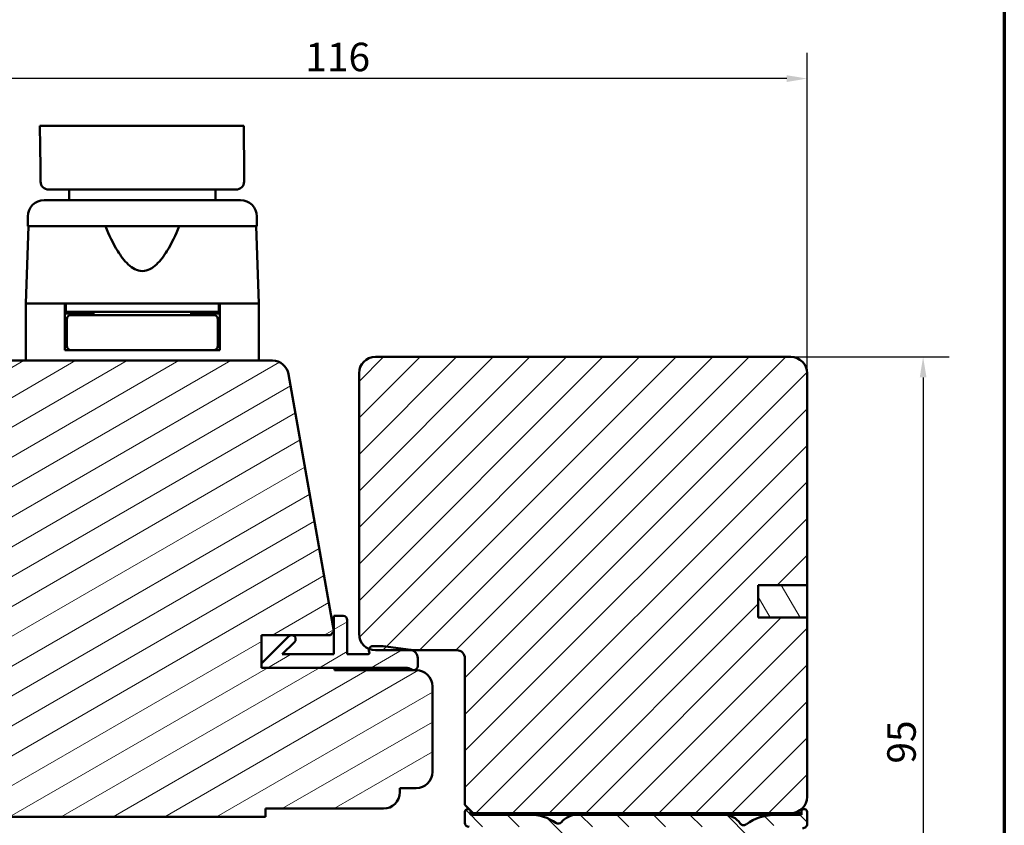
# Model space of a CAD drawing. Units: millimetres. Extents: x 13 to 821, y -287 to 287.
# Drawn here: x 286 to 407, y 84 to 183 of the extents above; entities that cross this region are included whole.
import ezdxf

# ---------------------------------------------------------------- set-up
doc = ezdxf.new("R2010")
doc.units = ezdxf.units.MM
for name, color, linetype, lineweight in [('Border (ISO)', 8, 'Continuous', 70), ('Break Line (ISO)', 7, 'Continuous', 50), ('Dimension (ISO)', 3, 'Continuous', 25), ('Hatch (ISO)', 8, 'Continuous', 18), ('Visible (ISO)', 7, 'Continuous', 50)]:
    doc.layers.add(name, color=color, linetype=linetype, lineweight=lineweight)
doc.styles.add('Note Text (ISO)', font='tahoma.ttf')
doc.dimstyles.new('Default (ISO)', dxfattribs={"dimtxt": 3.5, "dimasz": 2.5, "dimexe": 3.175, "dimexo": 0, "dimgap": 0.762, "dimtad": 1, "dimrnd": 1e-08, "dimtxsty": 'Note Text (ISO)', "dimcen": 0.09, "dimdle": 10, "dimclrd": 256, "dimclre": 256, "dimclrt": 256, "dimazin": 2, "dimtfac": 1.001486, "dimtmove": 0, "dimatfit": 3, "dimfxl": 1, "dimtolj": 1, "dimtzin": 0, "dimlwd": -1, "dimlwe": -1, "dimarcsym": 0})
pattern_1 = [(30, (206.8576, 2e-07), (-1.5875, 2.74963), [])]

# ---------------------------------------------------------------- blocks, each defined once
blk = doc.blocks.new('Borders LEIAB A4 Border')
at = {"layer": 'Border (ISO)'}
blk.add_line((200, 287), (200, 10), dxfattribs=at)
blk = doc.blocks.new('*D22')
at = {"layer": 'Defpoints', "color": 0, "transparency": 16777216}
for p in [(380.65, 141.75), (378.45, 46.75), (396.89, 46.75)]:
    blk.add_point(p, dxfattribs=at)
at = {"layer": 'Dimension (ISO)', "transparency": 16777216}
for p, q in [((380.65, 141.75), (400.07, 141.75)), ((396.89, 139.25), (396.89, 49.25)), ((378.45, 46.75), (400.07, 46.75))]:
    blk.add_line(p, q, dxfattribs=at)
for points in [[(396.48, 139.25), (397.31, 139.25), (396.89, 141.75)], [(396.48, 49.25), (397.31, 49.25), (396.89, 46.75)]]:
    blk.add_solid(points, dxfattribs=at)
at = {"layer": 'Dimension (ISO)', "transparency": 16777216, "insert": (392.49, 91.83), "char_height": 3.5, "attachment_point": 1, "rotation": 90, "style": 'Note Text (ISO)'}
blk.add_mtext('\\A1;95', dxfattribs=at)
blk = doc.blocks.new('*D23')
at = {"layer": 'Defpoints', "color": 0, "transparency": 16777216}
for p in [(266.65, 175.93), (266.65, 139.3), (382.65, 139.75)]:
    blk.add_point(p, dxfattribs=at)
at = {"layer": 'Dimension (ISO)', "transparency": 16777216}
for p, q in [((266.65, 139.3), (266.65, 179.1)), ((382.65, 139.75), (382.65, 179.1)), ((380.15, 175.93), (269.15, 175.93))]:
    blk.add_line(p, q, dxfattribs=at)
for points in [[(269.15, 176.34), (269.15, 175.51), (266.65, 175.93)], [(380.15, 176.34), (380.15, 175.51), (382.65, 175.93)]]:
    blk.add_solid(points, dxfattribs=at)
at = {"layer": 'Dimension (ISO)', "transparency": 16777216, "insert": (321.06, 180.33), "char_height": 3.5, "attachment_point": 1, "style": 'Note Text (ISO)'}
blk.add_mtext('\\A1;116', dxfattribs=at)

msp = doc.modelspace()

# ---------------------------------------------------------------- hatches: boundary and pattern name
at = {"layer": 'Hatch (ISO)'}
h = msp.add_hatch(dxfattribs=at)
h.set_pattern_fill('ANSI31', color=256, scale=25.4, style=0)
h.set_pattern_definition([(45, (206.8576, 2e-07), (-2.245064, 2.245064), [])])
edge = h.paths.add_edge_path()
edge.add_line((341.653, 85.752), (380.653, 85.752))
edge.add_ellipse((380.653, 87.752), major_axis=(2, 0), ratio=1, start_angle=270, end_angle=360)
edge.add_line((382.653, 87.752), (382.653, 109.752))
edge.add_line((382.653, 109.752), (376.653, 109.752))
edge.add_line((376.653, 109.752), (376.653, 113.752))
edge.add_line((376.653, 113.752), (382.653, 113.752))
edge.add_line((382.653, 113.752), (382.653, 139.752))
edge.add_ellipse((380.653, 139.752), major_axis=(0, 2), ratio=1, start_angle=270, end_angle=360)
edge.add_line((380.653, 141.752), (329.653, 141.752))
edge.add_ellipse((329.653, 139.752), major_axis=(-2, 0), ratio=1, start_angle=270, end_angle=360)
edge.add_line((327.653, 139.752), (327.653, 107.752))
edge.add_ellipse((329.653, 107.752), major_axis=(0, -2), ratio=1, start_angle=270, end_angle=337.47557)
edge.add_ellipse((329.653, 107.752), major_axis=(1.847, -0.766), ratio=1, start_angle=270, end_angle=292.52443)
edge.add_line((329.653, 105.752), (334.137, 105.752))
edge.add_line((334.137, 105.752), (339.653, 105.752))
edge.add_ellipse((339.653, 104.752), major_axis=(1, 0), ratio=1, start_angle=0, end_angle=90, ccw=False)
edge.add_line((340.653, 104.752), (340.653, 86.752))
edge.add_line((340.653, 86.752), (341.653, 85.752))
h = msp.add_hatch(dxfattribs=at)
h.set_pattern_fill('ANSI31', color=256, scale=25.4, angle=-14.99998, style=0)
h.set_pattern_definition(pattern_1)
edge = h.paths.add_edge_path()
edge.add_line((315.663, 107.602), (324.153, 107.602))
edge.add_line((324.153, 107.602), (324.566, 108.094))
edge.add_line((324.566, 108.094), (319.002, 139.649))
edge.add_ellipse((317.032, 139.302), major_axis=(-0.347, 1.97), ratio=1, start_angle=270, end_angle=350)
edge.add_line((317.032, 141.302), (268.653, 141.302))
edge.add_ellipse((268.653, 139.302), major_axis=(-2, 0), ratio=1, start_angle=270, end_angle=360)
edge.add_line((266.653, 139.302), (266.653, 128.302))
edge.add_ellipse((267.653, 128.302), major_axis=(0, -1), ratio=1, start_angle=270, end_angle=360)
edge.add_line((267.653, 127.302), (275.353, 127.302))
edge.add_line((275.353, 127.302), (281.653, 127.302))
edge.add_ellipse((281.653, 126.302), major_axis=(1, 0), ratio=1, start_angle=0, end_angle=90, ccw=False)
edge.add_line((282.653, 126.302), (282.653, 98.072))
edge.add_line((282.653, 98.072), (282.653, 87.89))
edge.add_line((282.653, 87.89), (282.653, 87.302))
edge.add_ellipse((284.653, 87.302), major_axis=(0, -2), ratio=1, start_angle=270, end_angle=360)
edge.add_line((284.653, 85.302), (316.153, 85.302))
edge.add_line((316.153, 85.302), (316.153, 86.302))
edge.add_line((316.153, 86.302), (330.653, 86.302))
edge.add_ellipse((330.653, 88.302), major_axis=(2, 0), ratio=1, start_angle=270, end_angle=360)
edge.add_line((332.653, 88.302), (332.653, 88.802))
edge.add_line((332.653, 88.802), (334.653, 88.802))
edge.add_ellipse((334.653, 90.802), major_axis=(2, 0), ratio=1, start_angle=270, end_angle=360)
edge.add_line((336.653, 90.802), (336.653, 101.302))
edge.add_ellipse((334.653, 101.302), major_axis=(0, 2), ratio=1, start_angle=270, end_angle=360)
edge.add_line((334.653, 103.302), (324.653, 103.302))
edge.add_line((324.653, 103.302), (324.653, 103.602))
edge.add_line((324.653, 103.602), (315.663, 103.602))
edge.add_line((315.663, 103.602), (315.663, 107.602))
h = msp.add_hatch(dxfattribs=at)
h.set_pattern_fill('ANSI31', color=256, scale=25.4, angle=75.00018, style=0)
h.set_pattern_definition([(120.0002, (206.8576, 2e-07), (-2.749626, -1.58751), [])])
h.paths.add_polyline_path([(376.653, 113.752), (376.653, 109.752), (382.653, 109.752), (382.653, 113.752)])
h = msp.add_hatch(dxfattribs=at)
h.set_pattern_fill('ANSI31', color=256, scale=25.4, angle=-14.99998, style=0)
h.set_pattern_definition(pattern_1)
edge = h.paths.add_edge_path()
edge.add_ellipse((334.363, 103.802), major_axis=(0.5, 0), ratio=1, start_angle=270, end_angle=360)
edge.add_line((334.863, 103.802), (334.863, 104.79))
edge.add_ellipse((333.863, 104.79), major_axis=(0, 1), ratio=1, start_angle=270, end_angle=344.10304)
edge.add_ellipse((333.863, 104.79), major_axis=(-0.962, 0.274), ratio=1, start_angle=270, end_angle=278.01278)
edge.add_line((334, 105.781), (330.631, 106.247))
edge.add_ellipse((330.563, 105.752), major_axis=(-0.495, 0.069), ratio=1, start_angle=270, end_angle=277.88418)
edge.add_line((330.563, 106.252), (329.363, 106.252))
edge.add_ellipse((329.363, 105.752), major_axis=(-0.5, 0), ratio=1, start_angle=270, end_angle=342.23372)
edge.add_ellipse((329.363, 105.752), major_axis=(-0.153, -0.476), ratio=1, start_angle=270, end_angle=313.14321)
edge.add_ellipse((328.73, 105.452), major_axis=(0.086, -0.181), ratio=1, start_angle=334.62307, end_angle=450, ccw=False)
edge.add_line((328.73, 105.252), (326.213, 105.252))
edge.add_line((326.213, 105.252), (326.213, 109.452))
edge.add_ellipse((325.713, 109.452), major_axis=(0, 0.5), ratio=1, start_angle=270, end_angle=360)
edge.add_line((325.713, 109.952), (324.563, 109.952))
edge.add_line((324.563, 109.952), (324.563, 108.112))
edge.add_line((324.563, 108.112), (324.563, 108.091))
edge.add_line((324.563, 108.091), (324.563, 105.252))
edge.add_line((324.563, 105.252), (318.227, 105.252))
edge.add_line((318.227, 105.252), (319.724, 106.748))
edge.add_ellipse((319.37, 107.102), major_axis=(0.354, 0.354), ratio=1, start_angle=270, end_angle=450)
edge.add_line((319.016, 107.455), (315.663, 104.102))
edge.add_line((315.663, 104.102), (315.663, 103.602))
edge.add_line((315.663, 103.602), (324.653, 103.602))
edge.add_line((324.653, 103.602), (333.309, 103.602))
edge.add_ellipse((333.309, 102.102), major_axis=(1.5, 0), ratio=1, start_angle=53.1301, end_angle=90, ccw=False)
edge.add_line((334.209, 103.302), (334.363, 103.302))
h = msp.add_hatch(dxfattribs=at)
h.set_pattern_fill('ANSI31', color=256, scale=25.4, angle=90.00021, style=0)
h.set_pattern_definition([(135.0002, (206.8576, 2e-07), (-2.245056, -2.24507), [])])
edge = h.paths.add_edge_path()
edge.add_ellipse((382.153, 84.402), major_axis=(0.497, -0.058), ratio=1, start_angle=270, end_angle=366.70338)
edge.add_line((382.653, 84.402), (382.653, 85.902))
edge.add_ellipse((382.303, 85.902), major_axis=(0, 0.35), ratio=1, start_angle=270, end_angle=450)
edge.add_line((381.953, 85.902), (381.953, 85.852))
edge.add_ellipse((381.653, 85.852), major_axis=(0, -0.3), ratio=1, start_angle=70.52878, end_angle=90, ccw=False)
edge.add_ellipse((381.653, 85.852), major_axis=(-0.1, -0.283), ratio=1, start_angle=19.47122, end_angle=90, ccw=False)
edge.add_line((381.653, 85.552), (378.853, 85.552))
edge.add_ellipse((378.853, 79.252), major_axis=(-6.3, 0), ratio=1, start_angle=270, end_angle=305.98732)
edge.add_ellipse((374.857, 84.754), major_axis=(-0.405, -0.294), ratio=1, start_angle=358.5818, end_angle=450, ccw=False)
edge.add_ellipse((372.387, 83.052), major_axis=(-1.419, 2.059), ratio=1, start_angle=270, end_angle=325.43088)
edge.add_line((372.387, 85.552), (354.419, 85.552))
edge.add_ellipse((354.419, 83.052), major_axis=(-2.5, 0), ratio=1, start_angle=270, end_angle=320.50581)
edge.add_ellipse((352.104, 84.96), major_axis=(-0.318, -0.386), ratio=1, start_angle=4.37928, end_angle=90, ccw=False)
edge.add_ellipse((348.653, 80.052), major_axis=(-4.499, 3.164), ratio=1, start_angle=270, end_angle=305.11492)
edge.add_line((348.653, 85.552), (341.653, 85.552))
edge.add_ellipse((341.653, 85.852), major_axis=(-0.3, 0), ratio=1, start_angle=19.47122, end_angle=90, ccw=False)
edge.add_ellipse((341.653, 85.852), major_axis=(-0.1, 0.283), ratio=1, start_angle=70.52878, end_angle=90, ccw=False)
edge.add_line((341.353, 85.852), (341.353, 85.902))
edge.add_ellipse((341.003, 85.902), major_axis=(0, 0.35), ratio=1, start_angle=270, end_angle=450)
edge.add_line((340.653, 85.902), (340.653, 84.552))
edge.add_ellipse((341.153, 84.552), major_axis=(0, -0.5), ratio=1, start_angle=270, end_angle=360)
edge.add_line((341.153, 84.052), (348.653, 84.052))
edge.add_ellipse((348.653, 80.052), major_axis=(4, 0), ratio=1, start_angle=0, end_angle=90, ccw=False)
edge.add_line((352.653, 80.052), (352.653, 74.88))
edge.add_ellipse((353.153, 74.88), major_axis=(0, -0.5), ratio=1, start_angle=270, end_angle=345)
edge.add_line((353.023, 74.398), (354.275, 74.062))
edge.add_ellipse((354.353, 74.352), major_axis=(0.29, -0.078), ratio=1, start_angle=270, end_angle=375)
edge.add_line((354.653, 74.352), (354.653, 75.552))
edge.add_ellipse((355.153, 75.552), major_axis=(0, 0.5), ratio=1, start_angle=0, end_angle=90, ccw=False)
edge.add_line((355.153, 76.052), (357.153, 76.052))
edge.add_ellipse((357.153, 75.552), major_axis=(0.5, 0), ratio=1, start_angle=0, end_angle=90, ccw=False)
edge.add_line((357.653, 75.552), (357.653, 67.652))
edge.add_ellipse((357.953, 67.652), major_axis=(0, -0.3), ratio=1, start_angle=270, end_angle=300)
edge.add_line((357.693, 67.502), (357.953, 67.052))
edge.add_line((357.953, 67.052), (357.693, 66.602))
edge.add_ellipse((357.953, 66.452), major_axis=(-0.15, -0.26), ratio=1, start_angle=270, end_angle=300)
edge.add_line((357.653, 66.452), (357.653, 58.552))
edge.add_ellipse((357.153, 58.552), major_axis=(0, -0.5), ratio=1, start_angle=0, end_angle=90, ccw=False)
edge.add_line((357.153, 58.052), (355.153, 58.052))
edge.add_ellipse((355.153, 58.552), major_axis=(-0.5, 0), ratio=1, start_angle=0, end_angle=90, ccw=False)
edge.add_line((354.653, 58.552), (354.653, 59.752))
edge.add_ellipse((354.353, 59.752), major_axis=(0, 0.3), ratio=1, start_angle=270, end_angle=375)
edge.add_line((354.275, 60.042), (353.023, 59.706))
edge.add_ellipse((353.153, 59.223), major_axis=(-0.483, -0.129), ratio=1, start_angle=270, end_angle=345)
edge.add_line((352.653, 59.223), (352.653, 57.052))
edge.add_ellipse((353.153, 57.052), major_axis=(0, -0.5), ratio=1, start_angle=270, end_angle=360)
edge.add_line((353.153, 56.552), (354.294, 56.552))
edge.add_line((354.294, 56.552), (356.634, 56.552))
edge.add_line((356.634, 56.552), (367.453, 56.552))
edge.add_ellipse((367.453, 56.052), major_axis=(0.5, 0), ratio=1, start_angle=0, end_angle=90, ccw=False)
edge.add_line((367.953, 56.052), (367.953, 47.252))
edge.add_ellipse((368.453, 47.252), major_axis=(0, -0.5), ratio=1, start_angle=270, end_angle=360)
edge.add_line((368.453, 46.752), (378.453, 46.752))
edge.add_ellipse((378.453, 47.252), major_axis=(0.5, 0), ratio=1, start_angle=270, end_angle=435)
edge.add_line((378.582, 47.735), (376.716, 48.235))
edge.add_ellipse((376.587, 47.752), major_axis=(-0.483, 0.129), ratio=1, start_angle=270, end_angle=285)
edge.add_line((376.587, 48.252), (370.453, 48.252))
edge.add_ellipse((370.453, 49.252), major_axis=(-1, 0), ratio=1, start_angle=0, end_angle=90, ccw=False)
edge.add_line((369.453, 49.252), (369.453, 50.325))
edge.add_ellipse((370.453, 50.325), major_axis=(0, 1), ratio=1, start_angle=4.33231, end_angle=90, ccw=False)
edge.add_line((370.377, 51.322), (381.728, 52.182))
edge.add_ellipse((381.653, 53.179), major_axis=(0.997, 0.076), ratio=1, start_angle=270, end_angle=355.66769)
edge.add_line((382.653, 53.179), (382.653, 55.252))
edge.add_ellipse((382.153, 55.252), major_axis=(0, 0.5), ratio=1, start_angle=270, end_angle=360)
edge.add_line((382.153, 55.752), (381.653, 55.752))
edge.add_ellipse((381.653, 55.252), major_axis=(-0.5, 0), ratio=1, start_angle=270, end_angle=360)
edge.add_line((381.153, 55.252), (381.153, 54.106))
edge.add_ellipse((380.653, 54.106), major_axis=(0, -0.5), ratio=1, start_angle=4.33231, end_angle=90, ccw=False)
edge.add_line((380.691, 53.608), (374.391, 53.13))
edge.add_ellipse((374.353, 53.629), major_axis=(-0.499, -0.038), ratio=1, start_angle=355.66769, end_angle=450, ccw=False)
edge.add_line((373.853, 53.629), (373.853, 63.412))
edge.add_ellipse((374.353, 63.412), major_axis=(0, 0.5), ratio=1, start_angle=338.96278, end_angle=450, ccw=False)
edge.add_ellipse((375.753, 67.052), major_axis=(3.173, -1.221), ratio=1, start_angle=270, end_angle=334.59676)
edge.add_ellipse((377.579, 65.132), major_axis=(0.543, 0.517), ratio=1, start_angle=270, end_angle=376.44046)
edge.add_line((377.954, 65.781), (377.786, 65.878))
edge.add_ellipse((377.536, 65.445), major_axis=(-0.433, 0.25), ratio=1, start_angle=270, end_angle=347.9753)
edge.add_ellipse((375.753, 67.052), major_axis=(-1.272, -1.411), ratio=1, start_angle=83.18165, end_angle=90, ccw=False)
edge.add_line((377.003, 65.621), (376.743, 65.691))
edge.add_ellipse((376.678, 65.45), major_axis=(-0.241, 0.065), ratio=1, start_angle=270, end_angle=360)
edge.add_line((376.436, 65.514), (376.367, 65.254))
edge.add_ellipse((375.753, 67.052), major_axis=(-1.798, -0.614), ratio=1, start_angle=352.31391, end_angle=450, ccw=False)
edge.add_line((373.889, 66.684), (374.08, 66.875))
edge.add_ellipse((373.903, 67.052), major_axis=(0.177, 0.177), ratio=1, start_angle=270, end_angle=360)
edge.add_line((374.08, 67.229), (373.889, 67.42))
edge.add_ellipse((375.753, 67.052), major_axis=(0.368, 1.864), ratio=1, start_angle=352.31391, end_angle=450, ccw=False)
edge.add_line((376.367, 68.85), (376.436, 68.589))
edge.add_ellipse((376.678, 68.654), major_axis=(0.065, -0.241), ratio=1, start_angle=270, end_angle=360)
edge.add_line((376.743, 68.413), (377.003, 68.482))
edge.add_ellipse((375.753, 67.052), major_axis=(1.431, -1.25), ratio=1, start_angle=83.18165, end_angle=90, ccw=False)
edge.add_ellipse((377.536, 68.659), major_axis=(0.335, -0.371), ratio=1, start_angle=270, end_angle=347.9753)
edge.add_line((377.786, 68.226), (377.954, 68.323))
edge.add_ellipse((377.579, 68.972), major_axis=(0.65, 0.375), ratio=1, start_angle=270, end_angle=376.44046)
edge.add_ellipse((375.753, 67.052), major_axis=(-2.464, 2.343), ratio=1, start_angle=270, end_angle=334.59676)
edge.add_ellipse((374.353, 70.692), major_axis=(-0.467, -0.179), ratio=1, start_angle=338.96278, end_angle=450, ccw=False)
edge.add_line((373.853, 70.692), (373.853, 79.252))
edge.add_ellipse((378.853, 79.252), major_axis=(0, 5), ratio=1, start_angle=353.29662, end_angle=450, ccw=False)
edge.add_line((379.437, 84.218), (382.095, 83.905))
edge = h.paths.add_edge_path(flags=0)
edge.add_ellipse((348.653, 80.052), major_axis=(0, 5.5), ratio=1, start_angle=270, end_angle=297.48643)
edge.add_ellipse((354.419, 83.052), major_axis=(-0.462, 0.887), ratio=1, start_angle=332.51357, end_angle=450, ccw=False)
edge.add_line((354.419, 84.052), (372.387, 84.052))
edge.add_ellipse((372.387, 83.052), major_axis=(1, 0), ratio=1, start_angle=329.55795, end_angle=450, ccw=False)
edge.add_ellipse((378.853, 79.252), major_axis=(-3.293, -5.604), ratio=1, start_angle=270, end_angle=300.44205)
edge.add_line((372.353, 79.252), (372.353, 78.052))
edge.add_ellipse((371.853, 78.052), major_axis=(0, -0.5), ratio=1, start_angle=0, end_angle=90, ccw=False)
edge.add_line((371.853, 77.552), (354.653, 77.552))
edge.add_ellipse((354.653, 78.052), major_axis=(-0.5, 0), ratio=1, start_angle=0, end_angle=90, ccw=False)
edge.add_line((354.153, 78.052), (354.153, 80.052))
edge = h.paths.add_edge_path(flags=0)
edge.add_ellipse((359.653, 58.552), major_axis=(-0.5, 0), ratio=1, start_angle=0, end_angle=90)
edge.add_line((359.653, 58.052), (367.453, 58.052))
edge.add_ellipse((367.453, 56.052), major_axis=(0, 2), ratio=1, start_angle=270, end_angle=360, ccw=False)
edge.add_line((369.453, 56.052), (369.453, 53.295))
edge.add_ellipse((369.953, 53.295), major_axis=(-0.499, -0.038), ratio=1, start_angle=355.66769, end_angle=450)
edge.add_line((369.991, 52.797), (371.891, 52.941))
edge.add_ellipse((371.853, 53.439), major_axis=(0, -0.5), ratio=1, start_angle=4.33231, end_angle=90)
edge.add_line((372.353, 53.439), (372.353, 75.552))
edge.add_ellipse((371.853, 75.552), major_axis=(0.5, 0), ratio=1, start_angle=0, end_angle=90)
edge.add_line((371.853, 76.052), (359.653, 76.052))
edge.add_ellipse((359.653, 75.552), major_axis=(0, 0.5), ratio=1, start_angle=0, end_angle=90)
edge.add_line((359.153, 75.552), (359.153, 69.918))
edge.add_ellipse((359.653, 69.918), major_axis=(-0.433, 0.25), ratio=1, start_angle=30, end_angle=90)
edge.add_ellipse((359.153, 69.052), major_axis=(0, 0.5), ratio=1, start_angle=270, end_angle=330, ccw=False)
edge.add_line((359.653, 69.052), (359.653, 65.052))
edge.add_ellipse((359.153, 65.052), major_axis=(0.25, -0.433), ratio=1, start_angle=0, end_angle=60, ccw=False)
edge.add_ellipse((359.653, 64.186), major_axis=(0, 0.5), ratio=1, start_angle=30, end_angle=90)
edge.add_line((359.153, 64.186), (359.153, 58.552))
h = msp.add_hatch(dxfattribs=at)
h.set_pattern_fill('ANSI31', color=256, scale=25.4, angle=14.99998, style=0)
h.set_pattern_definition([(60, (206.8576, 2e-07), (-2.74963, 1.5875), [])])
h.paths.add_polyline_path([(381.953, 85.552), (381.953, 85.752), (381.936, 85.752), (380.653, 85.752), (341.653, 85.752), (341.37, 85.752), (341.353, 85.752), (341.353, 85.552), (341.653, 85.552), (348.653, 85.552), (354.419, 85.552), (372.387, 85.552), (378.853, 85.552), (381.653, 85.552)])

# ---------------------------------------------------------------- linework, layer by layer
at = {"layer": 'Break Line (ISO)'}
msp.add_line((288.455, 170.133), (313.496, 170.133), dxfattribs=at)
at = {"layer": 'Visible (ISO)'}
for p, q in [((292.053, 162.302), (292.053, 161.002)), ((310.053, 162.302), (310.053, 161.002)), ((313.103, 161.002), (289.003, 161.002)), ((287.003, 159.002), (287.003, 157.802)), ((315.103, 159.002), (315.103, 157.802)), ((287.085, 157.802), (286.753, 148.302)), ((315.103, 157.802), (287.003, 157.802)), ((315.021, 157.802), (315.353, 148.302)), ((294.253, 148.302), (286.753, 148.302)), ((291.553, 148.302), (286.753, 148.302)), ((286.753, 148.302), (286.753, 141.302)), ((291.553, 142.602), (291.553, 148.302)), ((291.653, 148.302), (291.653, 147.302)), ((307.852, 148.302), (294.253, 148.302)), ((315.353, 148.302), (307.852, 148.302)), ((310.453, 148.302), (310.453, 147.302)), ((315.353, 148.302), (310.553, 148.302)), ((310.553, 142.602), (310.553, 148.302)), ((315.353, 148.302), (315.353, 141.302)), ((291.653, 147.302), (291.553, 147.302)), ((295.053, 147.102), (291.553, 147.102)), ((310.453, 147.302), (291.653, 147.302)), ((291.803, 146.402), (291.803, 143.102)), ((295.168, 146.902), (292.303, 146.902)), ((295.053, 147.302), (295.053, 146.902)), ((306.938, 146.902), (295.168, 146.902)), ((309.803, 146.902), (306.938, 146.902)), ((307.053, 147.302), (307.053, 146.902)), ((310.553, 147.102), (307.053, 147.102)), ((310.303, 146.402), (310.303, 143.102)), ((310.553, 147.302), (310.453, 147.302)), ((291.803, 144.102), (291.553, 144.102)), ((310.553, 144.102), (310.303, 144.102)), ((292.303, 142.602), (291.553, 142.602)), ((292.303, 142.602), (295.168, 142.602)), ((295.168, 142.602), (306.938, 142.602)), ((306.938, 142.602), (309.803, 142.602)), ((310.553, 142.602), (309.803, 142.602)), ((380.653, 141.752), (329.653, 141.752)), ((317.032, 141.302), (268.653, 141.302)), ((324.566, 108.094), (319.002, 139.649)), ((327.653, 139.752), (327.653, 107.752)), ((382.653, 113.752), (382.653, 139.752)), ((376.653, 109.752), (376.653, 113.752)), ((376.653, 113.752), (382.653, 113.752)), ((376.653, 113.752), (376.653, 109.752)), ((382.653, 113.752), (376.653, 113.752)), ((382.653, 109.752), (382.653, 113.752)), ((325.713, 109.952), (324.563, 109.952)), ((324.563, 109.952), (324.563, 105.252)), ((326.213, 105.252), (326.213, 109.452)), ((382.653, 109.752), (376.653, 109.752)), ((376.653, 109.752), (382.653, 109.752)), ((382.653, 87.752), (382.653, 109.752)), ((315.663, 107.602), (324.153, 107.602)), ((315.663, 103.602), (315.663, 107.602)), ((324.153, 107.602), (324.566, 108.094)), ((319.016, 107.455), (315.663, 104.102)), ((318.227, 105.252), (319.724, 106.748)), ((324.563, 105.252), (318.227, 105.252)), ((328.73, 105.252), (326.213, 105.252)), ((330.563, 106.252), (329.363, 106.252)), ((329.653, 105.752), (339.653, 105.752)), ((334, 105.781), (330.631, 106.247)), ((315.663, 104.102), (315.663, 103.602)), ((334.863, 103.802), (334.863, 104.79)), ((340.653, 104.752), (340.653, 86.752)), ((324.653, 103.602), (315.663, 103.602)), ((315.663, 103.602), (333.309, 103.602)), ((324.653, 103.302), (324.653, 103.602)), ((334.653, 103.302), (324.653, 103.302)), ((334.209, 103.302), (334.363, 103.302)), ((336.653, 90.802), (336.653, 101.302)), ((332.653, 88.302), (332.653, 88.802)), ((332.653, 88.802), (334.653, 88.802)), ((316.153, 85.302), (316.153, 86.302)), ((316.153, 86.302), (330.653, 86.302)), ((340.653, 86.752), (341.653, 85.752)), ((340.653, 85.902), (340.653, 84.552)), ((341.353, 85.852), (341.353, 85.902)), ((381.953, 85.902), (381.953, 85.852)), ((382.653, 84.402), (382.653, 85.902)), ((284.653, 85.302), (316.153, 85.302)), ((381.953, 85.752), (341.353, 85.752)), ((341.353, 85.752), (341.353, 85.552)), ((341.353, 85.552), (381.953, 85.552)), ((341.653, 85.752), (380.653, 85.752)), ((348.653, 85.552), (341.653, 85.552)), ((372.387, 85.552), (354.419, 85.552)), ((381.653, 85.552), (378.853, 85.552)), ((381.953, 85.552), (381.953, 85.752))]:
    msp.add_line(p, q, dxfattribs=at)
for centre, radius, start, end in [((289.003, 159.002), 2, 90, 180), ((313.103, 159.002), 2, 0, 90), ((292.303, 146.402), 0.5, 90, 180), ((309.803, 146.402), 0.5, 0, 90), ((292.303, 143.102), 0.5, 180, 270), ((309.803, 143.102), 0.5, 270, 0), ((329.653, 139.752), 2, 90, 180), ((380.653, 139.752), 2, 0, 90), ((317.032, 139.302), 2, 10, 90), ((325.713, 109.452), 0.5, 0, 90), ((319.37, 107.102), 0.5, 315, 135), ((329.653, 107.752), 2, 180, 270), ((328.73, 105.452), 0.2, 270, 25.37693), ((329.363, 105.752), 0.5, 90, 205.37693), ((330.563, 105.752), 0.5, 82.11582, 90), ((333.863, 104.79), 1, 0, 82.11582), ((339.653, 104.752), 1, 0, 90), ((333.309, 102.102), 1.5, 53.1301, 90), ((334.363, 103.802), 0.5, 270, 0), ((334.653, 101.302), 2, 0, 90), ((334.653, 90.802), 2, 270, 0), ((330.653, 88.302), 2, 270, 0), ((380.653, 87.752), 2, 270, 0), ((341.003, 85.902), 0.35, 0, 180), ((341.653, 85.852), 0.3, 180, 270), ((381.653, 85.852), 0.3, 270, 0), ((382.303, 85.902), 0.35, 0, 180), ((348.653, 80.052), 5.5, 54.88508, 90), ((352.104, 84.96), 0.5, 234.88508, 320.50581), ((354.419, 83.052), 2.5, 90, 140.50581), ((372.387, 83.052), 2.5, 34.56912, 90), ((378.853, 79.252), 6.3, 90, 125.98732), ((341.153, 84.552), 0.5, 180, 270), ((374.857, 84.754), 0.5, 214.56912, 305.98732), ((382.153, 84.402), 0.5, 263.29662, 0)]:
    msp.add_arc(centre, radius, start, end, dxfattribs=at)
for centre, major_axis, ratio, start_param, end_param in [((289.553, 163.302), (-0.998, 0.075), 0.9988939, 0.0928973, 1.6460547), ((312.551, 163.302), (0.998, 0.077), 0.9988451, 4.6352774, 6.1920383), ((313.549, 163.301), (-0.0005, -0.0731), 0.0441652, 1.3881337, 1.7445031)]:
    msp.add_ellipse(centre, major_axis=major_axis, ratio=ratio, start_param=start_param, end_param=end_param, dxfattribs=at)
for points in [[(288.455, 170.133), (288.518, 167.881), (288.545, 165.606), (288.552, 163.309)], [(313.552, 163.314), (313.549, 165.608), (313.533, 167.882), (313.496, 170.133)]]:
    msp.add_open_spline(points, degree=3, dxfattribs=at)
for points, knots in [([(288.552, 163.284), (288.552, 163.288), (288.552, 163.293), (288.552, 163.301), (288.552, 163.305), (288.552, 163.309)], [0.0000015223, 0.0000015223, 0.0000015223, 0.0000015223, 0.0012699418, 0.0012699418, 0.0025541648, 0.0025541648, 0.0025541648, 0.0025541648]), ([(312.551, 162.302), (312.478, 162.302), (312.405, 162.302), (312.333, 162.302), (312.331, 162.302), (312.33, 162.302), (312.329, 162.302), (312.32, 162.302), (312.312, 162.302), (312.304, 162.302), (312.303, 162.302), (312.302, 162.302), (312.301, 162.302), (312.297, 162.302), (312.294, 162.302), (312.29, 162.302), (312.285, 162.302), (312.278, 162.302), (312.269, 162.302), (312.268, 162.302), (312.267, 162.302), (312.266, 162.302), (312.23, 162.302), (312.162, 162.302), (312.063, 162.302), (312.061, 162.302), (312.06, 162.302), (312.058, 162.302), (311.959, 162.302), (311.83, 162.302), (311.667, 162.302), (311.659, 162.302), (311.65, 162.302), (311.641, 162.302), (311.566, 162.302), (311.483, 162.302), (311.393, 162.302), (311.293, 162.302), (311.184, 162.302), (311.068, 162.302), (311.056, 162.302), (311.043, 162.302), (311.031, 162.302), (310.793, 162.302), (310.524, 162.302), (310.23, 162.302), (309.958, 162.302), (309.663, 162.302), (309.341, 162.302), (309.316, 162.302), (309.292, 162.302), (309.267, 162.302), (308.944, 162.302), (308.599, 162.302), (308.239, 162.302), (308.209, 162.302), (308.179, 162.302), (308.149, 162.302), (307.787, 162.302), (307.409, 162.302), (307.013, 162.302), (306.974, 162.302), (306.936, 162.302), (306.897, 162.302), (306.503, 162.302), (306.089, 162.302), (305.667, 162.302), (305.627, 162.302), (305.586, 162.302), (305.546, 162.302), (305.122, 162.302), (304.689, 162.302), (304.249, 162.302), (304.201, 162.302), (304.152, 162.302), (304.103, 162.302), (303.667, 162.302), (303.224, 162.302), (302.772, 162.302), (302.72, 162.302), (302.669, 162.302), (302.617, 162.302), (302.166, 162.302), (301.713, 162.302), (301.262, 162.302), (301.207, 162.302), (301.153, 162.302), (301.098, 162.302), (300.842, 162.302), (300.585, 162.302), (300.33, 162.302), (300.14, 162.302), (299.949, 162.302), (299.759, 162.302), (299.695, 162.302), (299.631, 162.302), (299.568, 162.302), (299.131, 162.302), (298.694, 162.302), (298.266, 162.302), (298.199, 162.302), (298.132, 162.302), (298.066, 162.302), (297.575, 162.302), (297.096, 162.302), (296.63, 162.302), (296.233, 162.302), (295.845, 162.302), (295.466, 162.302), (295.399, 162.302), (295.332, 162.302), (295.266, 162.302), (294.894, 162.302), (294.539, 162.302), (294.2, 162.302), (293.801, 162.302), (293.424, 162.302), (293.069, 162.302), (293.01, 162.302), (292.951, 162.302), (292.893, 162.302), (292.778, 162.302), (292.665, 162.302), (292.554, 162.302), (292.388, 162.302), (292.228, 162.302), (292.075, 162.302), (292.022, 162.302), (291.97, 162.302), (291.918, 162.302), (291.675, 162.302), (291.452, 162.302), (291.249, 162.302), (291.204, 162.302), (291.161, 162.302), (291.119, 162.302), (290.925, 162.302), (290.751, 162.302), (290.598, 162.302), (290.563, 162.302), (290.529, 162.302), (290.496, 162.302), (290.441, 162.302), (290.389, 162.302), (290.341, 162.302), (290.264, 162.302), (290.195, 162.302), (290.135, 162.302), (290.111, 162.302), (290.089, 162.302), (290.068, 162.302), (290.014, 162.302), (289.969, 162.302), (289.931, 162.302), (289.909, 162.302), (289.89, 162.302), (289.874, 162.302), (289.863, 162.302), (289.854, 162.302), (289.846, 162.302), (289.835, 162.302), (289.828, 162.302), (289.822, 162.302), (289.816, 162.302), (289.811, 162.302), (289.806, 162.302), (289.801, 162.302), (289.794, 162.302), (289.788, 162.302), (289.784, 162.302), (289.78, 162.302), (289.776, 162.302), (289.699, 162.302), (289.626, 162.302), (289.553, 162.302)], [0, 0, 0, 0, 0.005715469, 0.005715469, 0.005715469, 0.005819252, 0.005819252, 0.005819252, 0.006472286, 0.006472286, 0.006472286, 0.006546659, 0.006546659, 0.006546659, 0.006850704, 0.006850704, 0.006850704, 0.007229454, 0.007229454, 0.007229454, 0.007274065, 0.007274065, 0.007274065, 0.008728878, 0.008728878, 0.008728878, 0.00875196, 0.00875196, 0.00875196, 0.010183691, 0.010183691, 0.010183691, 0.010258598, 0.010258598, 0.010258598, 0.010911098, 0.010911098, 0.010911098, 0.011638504, 0.011638504, 0.011638504, 0.011716319, 0.011716319, 0.011716319, 0.013188407, 0.013188407, 0.013188407, 0.01454813, 0.01454813, 0.01454813, 0.014651855, 0.014651855, 0.014651855, 0.016002943, 0.016002943, 0.016002943, 0.016114039, 0.016114039, 0.016114039, 0.017457756, 0.017457756, 0.017457756, 0.017587555, 0.017587555, 0.017587555, 0.018912569, 0.018912569, 0.018912569, 0.019039745, 0.019039745, 0.019039745, 0.020367382, 0.020367382, 0.020367382, 0.020513814, 0.020513814, 0.020513814, 0.021822195, 0.021822195, 0.021822195, 0.021971752, 0.021971752, 0.021971752, 0.023277008, 0.023277008, 0.023277008, 0.023435229, 0.023435229, 0.023435229, 0.024177379, 0.024177379, 0.024177379, 0.024731821, 0.024731821, 0.024731821, 0.02491713, 0.02491713, 0.02491713, 0.026186634, 0.026186634, 0.026186634, 0.026385069, 0.026385069, 0.026385069, 0.027851412, 0.027851412, 0.027851412, 0.02909626, 0.02909626, 0.02909626, 0.029317217, 0.029317217, 0.029317217, 0.030551073, 0.030551073, 0.030551073, 0.032005886, 0.032005886, 0.032005886, 0.032249092, 0.032249092, 0.032249092, 0.032733293, 0.032733293, 0.032733293, 0.033460699, 0.033460699, 0.033460699, 0.033714474, 0.033714474, 0.033714474, 0.034915512, 0.034915512, 0.034915512, 0.035177295, 0.035177295, 0.035177295, 0.036370325, 0.036370325, 0.036370325, 0.036640512, 0.036640512, 0.036640512, 0.037097732, 0.037097732, 0.037097732, 0.037825138, 0.037825138, 0.037825138, 0.038107077, 0.038107077, 0.038107077, 0.038839452, 0.038839452, 0.038839452, 0.039279951, 0.039279951, 0.039279951, 0.039571112, 0.039571112, 0.039571112, 0.039936723, 0.039936723, 0.039936723, 0.040302227, 0.040302227, 0.040302227, 0.040734764, 0.040734764, 0.040734764, 0.041033092, 0.041033092, 0.041033092, 0.046554016, 0.046554016, 0.046554016, 0.046554016]), ([(296.52, 157.802), (296.963, 156.722), (297.449, 155.688), (298.388, 154.173), (298.817, 153.576), (299.566, 152.879), (299.832, 152.68), (300.406, 152.392), (300.714, 152.302), (301.392, 152.302), (301.699, 152.392), (302.274, 152.68), (302.54, 152.879), (303.289, 153.576), (303.718, 154.173), (304.656, 155.688), (305.143, 156.722), (305.586, 157.802)], [1.1631612, 1.1631612, 1.1631612, 1.1631612, 1.5000998, 1.5000998, 1.7035743, 1.7035743, 1.8053116, 1.8053116, 1.9070488, 1.9070488, 2.008786, 2.008786, 2.1105233, 2.1105233, 2.3139978, 2.3139978, 2.6509364, 2.6509364, 2.6509364, 2.6509364])]:
    msp.add_open_spline(points, degree=3, knots=knots, dxfattribs=at)

# ---------------------------------------------------------------- block references
msp.add_blockref('Borders LEIAB A4 Border', (206.858, 0))

# ---------------------------------------------------------------- dimensions: what is measured, and where the dimension line sits
at = {"layer": 'Dimension (ISO)'}
dim = msp.add_linear_dim(base=(266.653, 175.925), p1=(382.653, 139.752), p2=(266.653, 139.302), dimstyle='Default (ISO)', override={"dimgap": 0.762, "dimdec": 0, "dimtol": 0, "dimlim": 0, "dimtp": 0, "dimtm": 0, "dimtdec": 2, "dimtofl": 0, "dimatfit": 1}, dxfattribs=at)
dim.commit()
dim.dimension.update_dxf_attribs({"geometry": '*D23', "text_midpoint": (324.653, 175.925), "dimtype": 160})
dim = msp.add_linear_dim(base=(396.894, 46.752), p1=(380.653, 141.752), p2=(378.453, 46.752), angle=90, dimstyle='Default (ISO)', override={"dimgap": 0.762, "dimdec": 2, "dimtol": 0, "dimlim": 0, "dimtp": 0, "dimtm": 0, "dimtdec": 2, "dimtofl": 0, "dimatfit": 1}, dxfattribs=at)
dim.commit()
dim.dimension.update_dxf_attribs({"geometry": '*D22', "text_midpoint": (396.894, 94.252), "dimtype": 160})

doc.saveas('drawing.dxf')
